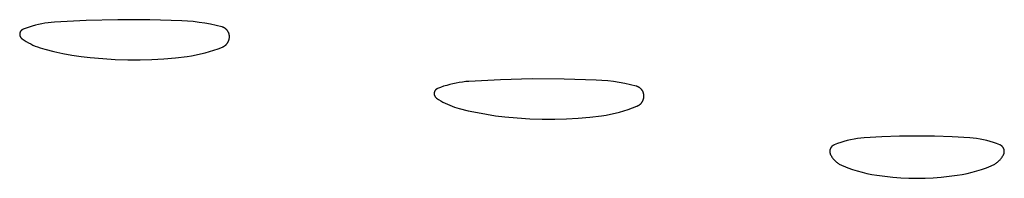
# Model space of a CAD drawing. Units: millimetres. Extents: x 89 to 2123, y -270 to 2232.
# Drawn here: x 1111 to 1127, y 2207 to 2210 of the extents above; entities that cross this region are included whole.
import ezdxf

# ---------------------------------------------------------------- set-up
doc = ezdxf.new("R2010")
doc.units = ezdxf.units.MM
doc.header["$MEASUREMENT"] = 0
doc.layers.add('Default', color=18, linetype='Continuous', true_color=0x000000)

msp = doc.modelspace()

# ---------------------------------------------------------------- linework, layer by layer
at = {"layer": 'Default'}
for p, q in [((1112.5, 2209.80505), (1111.96564, 2209.7916)), ((1113.04018, 2209.80395), (1112.5, 2209.80505)), ((1110.89227, 2209.63944), (1110.88949, 2209.6379)), ((1110.8951, 2209.64088), (1110.89227, 2209.63944)), ((1110.89798, 2209.64222), (1110.8951, 2209.64088)), ((1110.9009, 2209.64347), (1110.89798, 2209.64222)), ((1110.95192, 2209.66316), (1110.9009, 2209.64347)), ((1111.00353, 2209.68121), (1110.95192, 2209.66316)), ((1111.0557, 2209.69759), (1111.00353, 2209.68121)), ((1111.10837, 2209.71229), (1111.0557, 2209.69759)), ((1111.16149, 2209.72529), (1111.10837, 2209.71229)), ((1111.21499, 2209.73658), (1111.16149, 2209.72529)), ((1111.26883, 2209.74615), (1111.21499, 2209.73658)), ((1111.32294, 2209.75399), (1111.26883, 2209.74615)), ((1111.37728, 2209.76009), (1111.32294, 2209.75399)), ((1111.43179, 2209.76444), (1111.37728, 2209.76009)), ((1111.96564, 2209.7916), (1111.43179, 2209.76444)), ((1113.58011, 2209.7873), (1113.04018, 2209.80395)), ((1113.67793, 2209.7814), (1113.58011, 2209.7873)), ((1113.77553, 2209.77258), (1113.67793, 2209.7814)), ((1113.87282, 2209.76083), (1113.77553, 2209.77258)), ((1113.96971, 2209.74618), (1113.87282, 2209.76083)), ((1114.06612, 2209.72864), (1113.96971, 2209.74618)), ((1114.16197, 2209.70821), (1114.06612, 2209.72864)), ((1114.25715, 2209.68492), (1114.16197, 2209.70821)), ((1114.26293, 2209.68331), (1114.25715, 2209.68492)), ((1114.26865, 2209.68149), (1114.26293, 2209.68331)), ((1114.27431, 2209.67948), (1114.26865, 2209.68149)), ((1114.27989, 2209.67727), (1114.27431, 2209.67948)), ((1114.28539, 2209.67487), (1114.27989, 2209.67727)), ((1114.2908, 2209.67228), (1114.28539, 2209.67487)), ((1114.29612, 2209.6695), (1114.2908, 2209.67228)), ((1114.30134, 2209.66654), (1114.29612, 2209.6695)), ((1114.30646, 2209.6634), (1114.30134, 2209.66654)), ((1114.31146, 2209.66008), (1114.30646, 2209.6634)), ((1114.31634, 2209.65659), (1114.31146, 2209.66008)), ((1114.3211, 2209.65293), (1114.31634, 2209.65659)), ((1114.32573, 2209.64911), (1114.3211, 2209.65293)), ((1114.33022, 2209.64513), (1114.32573, 2209.64911)), ((1114.33457, 2209.641), (1114.33022, 2209.64513)), ((1114.33878, 2209.63672), (1114.33457, 2209.641)), ((1110.84382, 2209.56231), (1110.84375, 2209.55913)), ((1110.84375, 2209.55913), (1110.84379, 2209.55595)), ((1110.84379, 2209.55595), (1110.84394, 2209.55278)), ((1110.844, 2209.56548), (1110.84382, 2209.56231)), ((1110.84394, 2209.55278), (1110.8442, 2209.54961)), ((1110.84429, 2209.56865), (1110.844, 2209.56548)), ((1110.8442, 2209.54961), (1110.84457, 2209.54646)), ((1110.84469, 2209.5718), (1110.84429, 2209.56865)), ((1110.84457, 2209.54646), (1110.84505, 2209.54331)), ((1110.8452, 2209.57493), (1110.84469, 2209.5718)), ((1110.84505, 2209.54331), (1110.84564, 2209.54019)), ((1110.84582, 2209.57805), (1110.8452, 2209.57493)), ((1110.84564, 2209.54019), (1110.84633, 2209.53709)), ((1110.84655, 2209.58115), (1110.84582, 2209.57805)), ((1110.84633, 2209.53709), (1110.84714, 2209.53402)), ((1110.84738, 2209.58421), (1110.84655, 2209.58115)), ((1110.84714, 2209.53402), (1110.84805, 2209.53097)), ((1110.84832, 2209.58725), (1110.84738, 2209.58421)), ((1110.84805, 2209.53097), (1110.84906, 2209.52796)), ((1110.84937, 2209.59025), (1110.84832, 2209.58725)), ((1110.84906, 2209.52796), (1110.85018, 2209.52499)), ((1110.85051, 2209.59321), (1110.84937, 2209.59025)), ((1110.85018, 2209.52499), (1110.8514, 2209.52205)), ((1110.85177, 2209.59613), (1110.85051, 2209.59321)), ((1110.8514, 2209.52205), (1110.85273, 2209.51916)), ((1110.85312, 2209.59901), (1110.85177, 2209.59613)), ((1110.85273, 2209.51916), (1110.85415, 2209.51632)), ((1110.85457, 2209.60184), (1110.85312, 2209.59901)), ((1110.85415, 2209.51632), (1110.85567, 2209.51353)), ((1110.85611, 2209.60461), (1110.85457, 2209.60184)), ((1110.85567, 2209.51353), (1110.85729, 2209.51079)), ((1110.85776, 2209.60733), (1110.85611, 2209.60461)), ((1110.85729, 2209.51079), (1110.859, 2209.50812)), ((1110.8595, 2209.60999), (1110.85776, 2209.60733)), ((1110.859, 2209.50812), (1110.8608, 2209.5055)), ((1110.86132, 2209.61259), (1110.8595, 2209.60999)), ((1110.8608, 2209.5055), (1110.86269, 2209.50295)), ((1110.86324, 2209.61513), (1110.86132, 2209.61259)), ((1110.86269, 2209.50295), (1110.86467, 2209.50046)), ((1110.86525, 2209.61759), (1110.86324, 2209.61513)), ((1110.86467, 2209.50046), (1110.86674, 2209.49805)), ((1110.86733, 2209.61999), (1110.86525, 2209.61759)), ((1110.86674, 2209.49805), (1110.86889, 2209.4957)), ((1110.8695, 2209.62231), (1110.86733, 2209.61999)), ((1110.86889, 2209.4957), (1110.87111, 2209.49344)), ((1110.87176, 2209.62455), (1110.8695, 2209.62231)), ((1110.87111, 2209.49344), (1110.87342, 2209.49125)), ((1110.87408, 2209.62672), (1110.87176, 2209.62455)), ((1110.87342, 2209.49125), (1110.8758, 2209.48914)), ((1110.87648, 2209.6288), (1110.87408, 2209.62672)), ((1110.8758, 2209.48914), (1110.87825, 2209.48712)), ((1110.87895, 2209.6308), (1110.87648, 2209.6288)), ((1110.87825, 2209.48712), (1110.88077, 2209.48519)), ((1110.88149, 2209.63271), (1110.87895, 2209.6308)), ((1110.88077, 2209.48519), (1110.88336, 2209.48334)), ((1110.8841, 2209.63453), (1110.88149, 2209.63271)), ((1110.88336, 2209.48334), (1110.91888, 2209.45979)), ((1110.88676, 2209.63626), (1110.8841, 2209.63453)), ((1110.88949, 2209.6379), (1110.88676, 2209.63626)), ((1114.34283, 2209.63229), (1114.33878, 2209.63672)), ((1114.34673, 2209.62773), (1114.34283, 2209.63229)), ((1114.35046, 2209.62303), (1114.34673, 2209.62773)), ((1114.35403, 2209.6182), (1114.35046, 2209.62303)), ((1114.35743, 2209.61326), (1114.35403, 2209.6182)), ((1114.36066, 2209.6082), (1114.35743, 2209.61326)), ((1114.36371, 2209.60302), (1114.36066, 2209.6082)), ((1114.36657, 2209.59775), (1114.36371, 2209.60302)), ((1114.36925, 2209.59238), (1114.36657, 2209.59775)), ((1114.37174, 2209.58692), (1114.36925, 2209.59238)), ((1114.37404, 2209.58138), (1114.37174, 2209.58692)), ((1114.37615, 2209.57576), (1114.37404, 2209.58138)), ((1114.37806, 2209.57007), (1114.37615, 2209.57576)), ((1114.37977, 2209.56431), (1114.37806, 2209.57007)), ((1114.38127, 2209.5585), (1114.37977, 2209.56431)), ((1114.38027, 2209.47138), (1114.38176, 2209.4777)), ((1114.38258, 2209.55265), (1114.38127, 2209.5585)), ((1114.38176, 2209.4777), (1114.38304, 2209.48407)), ((1114.38368, 2209.54675), (1114.38258, 2209.55265)), ((1114.38304, 2209.48407), (1114.38409, 2209.49048)), ((1114.38457, 2209.54081), (1114.38368, 2209.54675)), ((1114.38409, 2209.49048), (1114.38493, 2209.49693)), ((1114.38526, 2209.53485), (1114.38457, 2209.54081)), ((1114.38493, 2209.49693), (1114.38553, 2209.50339)), ((1114.38574, 2209.52887), (1114.38526, 2209.53485)), ((1114.38553, 2209.50339), (1114.38592, 2209.50988)), ((1114.38601, 2209.52287), (1114.38574, 2209.52887)), ((1114.38592, 2209.50988), (1114.38608, 2209.51637)), ((1114.38608, 2209.51637), (1114.38601, 2209.52287)), ((1110.91888, 2209.45979), (1110.9552, 2209.4375)), ((1110.9552, 2209.4375), (1110.99228, 2209.41648)), ((1110.99228, 2209.41648), (1111.03006, 2209.39676)), ((1111.03006, 2209.39676), (1111.06851, 2209.37836)), ((1111.06851, 2209.37836), (1111.10757, 2209.36132)), ((1111.10757, 2209.36132), (1111.1472, 2209.34564)), ((1111.1472, 2209.34564), (1111.18736, 2209.33136)), ((1111.18736, 2209.33136), (1111.22798, 2209.31847)), ((1111.22798, 2209.31847), (1111.26903, 2209.30701)), ((1111.26903, 2209.30701), (1111.42074, 2209.26988)), ((1114.12357, 2209.29045), (1114.19672, 2209.31612)), ((1114.19672, 2209.31612), (1114.26903, 2209.34406)), ((1114.26903, 2209.34406), (1114.27501, 2209.3466)), ((1114.27501, 2209.3466), (1114.2809, 2209.34935)), ((1114.2809, 2209.34935), (1114.28669, 2209.3523)), ((1114.28669, 2209.3523), (1114.29237, 2209.35545)), ((1114.29237, 2209.35545), (1114.29794, 2209.35879)), ((1114.29794, 2209.35879), (1114.30339, 2209.36232)), ((1114.30339, 2209.36232), (1114.30871, 2209.36604)), ((1114.30871, 2209.36604), (1114.31391, 2209.36995)), ((1114.31391, 2209.36995), (1114.31896, 2209.37403)), ((1114.31896, 2209.37403), (1114.32387, 2209.37828)), ((1114.32387, 2209.37828), (1114.32863, 2209.38271)), ((1114.32863, 2209.38271), (1114.33323, 2209.38729)), ((1114.33323, 2209.38729), (1114.33767, 2209.39203)), ((1114.33767, 2209.39203), (1114.34195, 2209.39692)), ((1114.34195, 2209.39692), (1114.34605, 2209.40196)), ((1114.34605, 2209.40196), (1114.34998, 2209.40714)), ((1114.34998, 2209.40714), (1114.35372, 2209.41245)), ((1114.35372, 2209.41245), (1114.35727, 2209.41788)), ((1114.35727, 2209.41788), (1114.36064, 2209.42344)), ((1114.36064, 2209.42344), (1114.36381, 2209.42911)), ((1114.36381, 2209.42911), (1114.36678, 2209.43488)), ((1114.36678, 2209.43488), (1114.36955, 2209.44076)), ((1114.36955, 2209.44076), (1114.37212, 2209.44673)), ((1114.37212, 2209.44673), (1114.37448, 2209.45278)), ((1114.37448, 2209.45278), (1114.37662, 2209.45891)), ((1114.37662, 2209.45891), (1114.37855, 2209.46512)), ((1114.37855, 2209.46512), (1114.38027, 2209.47138)), ((1111.42074, 2209.26988), (1111.5735, 2209.2373)), ((1111.5735, 2209.2373), (1111.72715, 2209.2093)), ((1111.72715, 2209.2093), (1111.88158, 2209.18589)), ((1111.88158, 2209.18589), (1112.03663, 2209.16711)), ((1112.03663, 2209.16711), (1112.24695, 2209.14794)), ((1112.24695, 2209.14794), (1112.45774, 2209.13498)), ((1113.07834, 2209.13319), (1113.27642, 2209.14467)), ((1113.27642, 2209.14467), (1113.47406, 2209.16214)), ((1113.47406, 2209.16214), (1113.67108, 2209.18559)), ((1113.67108, 2209.18559), (1113.74775, 2209.19713)), ((1113.74775, 2209.19713), (1113.82401, 2209.21106)), ((1113.82401, 2209.21106), (1113.89979, 2209.22738)), ((1113.89979, 2209.22738), (1113.97503, 2209.24606)), ((1113.97503, 2209.24606), (1114.04965, 2209.26709)), ((1114.04965, 2209.26709), (1114.12357, 2209.29045)), ((1112.45774, 2209.13498), (1112.66882, 2209.12824)), ((1112.66882, 2209.12824), (1112.88001, 2209.12774)), ((1112.88001, 2209.12774), (1113.07834, 2209.13319)), ((1117.8951, 2208.64088), (1117.89227, 2208.63944)), ((1117.89798, 2208.64222), (1117.8951, 2208.64088)), ((1117.9009, 2208.64347), (1117.89798, 2208.64222)), ((1117.95192, 2208.66316), (1117.9009, 2208.64347)), ((1118.00353, 2208.68121), (1117.95192, 2208.66316)), ((1118.0557, 2208.69759), (1118.00353, 2208.68121)), ((1118.10837, 2208.71229), (1118.0557, 2208.69759)), ((1118.16149, 2208.72529), (1118.10837, 2208.71229)), ((1118.21499, 2208.73658), (1118.16149, 2208.72529)), ((1118.26883, 2208.74615), (1118.21499, 2208.73658)), ((1118.32294, 2208.75399), (1118.26883, 2208.74615)), ((1118.37728, 2208.76009), (1118.32294, 2208.75399)), ((1118.43179, 2208.76444), (1118.37728, 2208.76009)), ((1118.96564, 2208.7916), (1118.43179, 2208.76444)), ((1119.5, 2208.80505), (1118.96564, 2208.7916)), ((1120.04018, 2208.80395), (1119.5, 2208.80505)), ((1120.58011, 2208.7873), (1120.04018, 2208.80395)), ((1120.67793, 2208.7814), (1120.58011, 2208.7873)), ((1120.77553, 2208.77258), (1120.67793, 2208.7814)), ((1120.87282, 2208.76083), (1120.77553, 2208.77258)), ((1120.96971, 2208.74618), (1120.87282, 2208.76083)), ((1121.06612, 2208.72864), (1120.96971, 2208.74618)), ((1121.16197, 2208.70821), (1121.06612, 2208.72864)), ((1121.25715, 2208.68492), (1121.16197, 2208.70821)), ((1121.26293, 2208.68331), (1121.25715, 2208.68492)), ((1121.26865, 2208.68149), (1121.26293, 2208.68331)), ((1121.27431, 2208.67948), (1121.26865, 2208.68149)), ((1121.27989, 2208.67727), (1121.27431, 2208.67948)), ((1121.28539, 2208.67487), (1121.27989, 2208.67727)), ((1121.2908, 2208.67228), (1121.28539, 2208.67487)), ((1121.29612, 2208.6695), (1121.2908, 2208.67228)), ((1121.30134, 2208.66654), (1121.29612, 2208.6695)), ((1121.30646, 2208.6634), (1121.30134, 2208.66654)), ((1121.31146, 2208.66008), (1121.30646, 2208.6634)), ((1121.31634, 2208.65659), (1121.31146, 2208.66008)), ((1121.3211, 2208.65293), (1121.31634, 2208.65659)), ((1121.32573, 2208.64911), (1121.3211, 2208.65293)), ((1121.33022, 2208.64513), (1121.32573, 2208.64911)), ((1121.33457, 2208.641), (1121.33022, 2208.64513)), ((1121.33878, 2208.63672), (1121.33457, 2208.641)), ((1117.84382, 2208.56231), (1117.84375, 2208.55913)), ((1117.84375, 2208.55913), (1117.84379, 2208.55595)), ((1117.84379, 2208.55595), (1117.84394, 2208.55278)), ((1117.844, 2208.56548), (1117.84382, 2208.56231)), ((1117.84394, 2208.55278), (1117.8442, 2208.54961)), ((1117.84429, 2208.56865), (1117.844, 2208.56548)), ((1117.8442, 2208.54961), (1117.84457, 2208.54646)), ((1117.84469, 2208.5718), (1117.84429, 2208.56865)), ((1117.84457, 2208.54646), (1117.84505, 2208.54331)), ((1117.8452, 2208.57493), (1117.84469, 2208.5718)), ((1117.84505, 2208.54331), (1117.84564, 2208.54019)), ((1117.84582, 2208.57805), (1117.8452, 2208.57493)), ((1117.84564, 2208.54019), (1117.84633, 2208.53709)), ((1117.84655, 2208.58115), (1117.84582, 2208.57805)), ((1117.84633, 2208.53709), (1117.84714, 2208.53402)), ((1117.84738, 2208.58421), (1117.84655, 2208.58115)), ((1117.84714, 2208.53402), (1117.84805, 2208.53097)), ((1117.84832, 2208.58725), (1117.84738, 2208.58421)), ((1117.84805, 2208.53097), (1117.84906, 2208.52796)), ((1117.84937, 2208.59025), (1117.84832, 2208.58725)), ((1117.84906, 2208.52796), (1117.85018, 2208.52499)), ((1117.85051, 2208.59321), (1117.84937, 2208.59025)), ((1117.85018, 2208.52499), (1117.8514, 2208.52205)), ((1117.85177, 2208.59613), (1117.85051, 2208.59321)), ((1117.8514, 2208.52205), (1117.85273, 2208.51916)), ((1117.85312, 2208.59901), (1117.85177, 2208.59613)), ((1117.85273, 2208.51916), (1117.85415, 2208.51632)), ((1117.85457, 2208.60184), (1117.85312, 2208.59901)), ((1117.85415, 2208.51632), (1117.85567, 2208.51353)), ((1117.85611, 2208.60461), (1117.85457, 2208.60184)), ((1117.85567, 2208.51353), (1117.85729, 2208.51079)), ((1117.85776, 2208.60733), (1117.85611, 2208.60461)), ((1117.85729, 2208.51079), (1117.859, 2208.50812)), ((1117.8595, 2208.60999), (1117.85776, 2208.60733)), ((1117.859, 2208.50812), (1117.8608, 2208.5055)), ((1117.86132, 2208.61259), (1117.8595, 2208.60999)), ((1117.8608, 2208.5055), (1117.86269, 2208.50295)), ((1117.86324, 2208.61513), (1117.86132, 2208.61259)), ((1117.86269, 2208.50295), (1117.86467, 2208.50046)), ((1117.86525, 2208.61759), (1117.86324, 2208.61513)), ((1117.86467, 2208.50046), (1117.86674, 2208.49805)), ((1117.86733, 2208.61999), (1117.86525, 2208.61759)), ((1117.86674, 2208.49805), (1117.86889, 2208.4957)), ((1117.8695, 2208.62231), (1117.86733, 2208.61999)), ((1117.86889, 2208.4957), (1117.87111, 2208.49344)), ((1117.87176, 2208.62455), (1117.8695, 2208.62231)), ((1117.87111, 2208.49344), (1117.87342, 2208.49125)), ((1117.87408, 2208.62672), (1117.87176, 2208.62455)), ((1117.87342, 2208.49125), (1117.8758, 2208.48914)), ((1117.87648, 2208.6288), (1117.87408, 2208.62672)), ((1117.8758, 2208.48914), (1117.87825, 2208.48712)), ((1117.87895, 2208.6308), (1117.87648, 2208.6288)), ((1117.87825, 2208.48712), (1117.88077, 2208.48519)), ((1117.88149, 2208.63271), (1117.87895, 2208.6308)), ((1117.88077, 2208.48519), (1117.88336, 2208.48334)), ((1117.8841, 2208.63453), (1117.88149, 2208.63271)), ((1117.88336, 2208.48334), (1117.91888, 2208.45979)), ((1117.88676, 2208.63626), (1117.8841, 2208.63453)), ((1117.88949, 2208.6379), (1117.88676, 2208.63626)), ((1117.89227, 2208.63944), (1117.88949, 2208.6379)), ((1121.34283, 2208.63229), (1121.33878, 2208.63672)), ((1121.34673, 2208.62773), (1121.34283, 2208.63229)), ((1121.35046, 2208.62303), (1121.34673, 2208.62773)), ((1121.35403, 2208.6182), (1121.35046, 2208.62303)), ((1121.35743, 2208.61326), (1121.35403, 2208.6182)), ((1121.36066, 2208.6082), (1121.35743, 2208.61326)), ((1121.36371, 2208.60302), (1121.36066, 2208.6082)), ((1121.36657, 2208.59775), (1121.36371, 2208.60302)), ((1121.36925, 2208.59238), (1121.36657, 2208.59775)), ((1121.37174, 2208.58692), (1121.36925, 2208.59238)), ((1121.37404, 2208.58138), (1121.37174, 2208.58692)), ((1121.37615, 2208.57576), (1121.37404, 2208.58138)), ((1121.37806, 2208.57007), (1121.37615, 2208.57576)), ((1121.37977, 2208.56431), (1121.37806, 2208.57007)), ((1121.38127, 2208.5585), (1121.37977, 2208.56431)), ((1121.38027, 2208.47138), (1121.38176, 2208.4777)), ((1121.38258, 2208.55265), (1121.38127, 2208.5585)), ((1121.38176, 2208.4777), (1121.38304, 2208.48407)), ((1121.38368, 2208.54675), (1121.38258, 2208.55265)), ((1121.38304, 2208.48407), (1121.38409, 2208.49048)), ((1121.38457, 2208.54081), (1121.38368, 2208.54675)), ((1121.38409, 2208.49048), (1121.38493, 2208.49693)), ((1121.38526, 2208.53485), (1121.38457, 2208.54081)), ((1121.38493, 2208.49693), (1121.38553, 2208.50339)), ((1121.38574, 2208.52887), (1121.38526, 2208.53485)), ((1121.38553, 2208.50339), (1121.38592, 2208.50988)), ((1121.38601, 2208.52287), (1121.38574, 2208.52887)), ((1121.38592, 2208.50988), (1121.38608, 2208.51637)), ((1121.38608, 2208.51637), (1121.38601, 2208.52287)), ((1117.91888, 2208.45979), (1117.9552, 2208.4375)), ((1117.9552, 2208.4375), (1117.99228, 2208.41648)), ((1117.99228, 2208.41648), (1118.03006, 2208.39676)), ((1118.03006, 2208.39676), (1118.06851, 2208.37836)), ((1118.06851, 2208.37836), (1118.10757, 2208.36132)), ((1118.10757, 2208.36132), (1118.1472, 2208.34564)), ((1118.1472, 2208.34564), (1118.18736, 2208.33136)), ((1118.18736, 2208.33136), (1118.22798, 2208.31847)), ((1118.22798, 2208.31847), (1118.26903, 2208.30701)), ((1121.12357, 2208.29045), (1121.19672, 2208.31612)), ((1121.19672, 2208.31612), (1121.26903, 2208.34406)), ((1121.26903, 2208.34406), (1121.27501, 2208.3466)), ((1121.27501, 2208.3466), (1121.2809, 2208.34935)), ((1121.2809, 2208.34935), (1121.28669, 2208.3523)), ((1121.28669, 2208.3523), (1121.29237, 2208.35545)), ((1121.29237, 2208.35545), (1121.29794, 2208.35879)), ((1121.29794, 2208.35879), (1121.30339, 2208.36232)), ((1121.30339, 2208.36232), (1121.30871, 2208.36604)), ((1121.30871, 2208.36604), (1121.31391, 2208.36995)), ((1121.31391, 2208.36995), (1121.31896, 2208.37403)), ((1121.31896, 2208.37403), (1121.32387, 2208.37828)), ((1121.32387, 2208.37828), (1121.32863, 2208.38271)), ((1121.32863, 2208.38271), (1121.33323, 2208.38729)), ((1121.33323, 2208.38729), (1121.33767, 2208.39203)), ((1121.33767, 2208.39203), (1121.34195, 2208.39692)), ((1121.34195, 2208.39692), (1121.34605, 2208.40196)), ((1121.34605, 2208.40196), (1121.34998, 2208.40714)), ((1121.34998, 2208.40714), (1121.35372, 2208.41245)), ((1121.35372, 2208.41245), (1121.35727, 2208.41788)), ((1121.35727, 2208.41788), (1121.36064, 2208.42344)), ((1121.36064, 2208.42344), (1121.36381, 2208.42911)), ((1121.36381, 2208.42911), (1121.36678, 2208.43488)), ((1121.36678, 2208.43488), (1121.36955, 2208.44076)), ((1121.36955, 2208.44076), (1121.37212, 2208.44673)), ((1121.37212, 2208.44673), (1121.37448, 2208.45278)), ((1121.37448, 2208.45278), (1121.37662, 2208.45891)), ((1121.37662, 2208.45891), (1121.37855, 2208.46512)), ((1121.37855, 2208.46512), (1121.38027, 2208.47138)), ((1118.26903, 2208.30701), (1118.42074, 2208.26988)), ((1118.42074, 2208.26988), (1118.5735, 2208.2373)), ((1118.5735, 2208.2373), (1118.72715, 2208.2093)), ((1118.72715, 2208.2093), (1118.88158, 2208.18589)), ((1118.88158, 2208.18589), (1119.03663, 2208.16711)), ((1119.03663, 2208.16711), (1119.24695, 2208.14794)), ((1119.24695, 2208.14794), (1119.45774, 2208.13498)), ((1120.07834, 2208.13319), (1120.27642, 2208.14467)), ((1120.27642, 2208.14467), (1120.47406, 2208.16214)), ((1120.47406, 2208.16214), (1120.67108, 2208.18559)), ((1120.67108, 2208.18559), (1120.74775, 2208.19713)), ((1120.74775, 2208.19713), (1120.82401, 2208.21106)), ((1120.82401, 2208.21106), (1120.89979, 2208.22738)), ((1120.89979, 2208.22738), (1120.97503, 2208.24606)), ((1120.97503, 2208.24606), (1121.04965, 2208.26709)), ((1121.04965, 2208.26709), (1121.12357, 2208.29045)), ((1119.45774, 2208.13498), (1119.66882, 2208.12824)), ((1119.66882, 2208.12824), (1119.88001, 2208.12774)), ((1119.88001, 2208.12774), (1120.07834, 2208.13319)), ((1125.10856, 2207.81091), (1125.05073, 2207.80585)), ((1125.40544, 2207.82824), (1125.10856, 2207.81091)), ((1125.70264, 2207.83864), (1125.40544, 2207.82824)), ((1126, 2207.84211), (1125.70264, 2207.83864)), ((1126.29736, 2207.83864), (1126, 2207.84211)), ((1126.59456, 2207.82824), (1126.29736, 2207.83864)), ((1126.89144, 2207.81091), (1126.59456, 2207.82824)), ((1126.94927, 2207.80585), (1126.89144, 2207.81091)), ((1124.543, 2207.64364), (1124.54095, 2207.64005)), ((1124.54517, 2207.64716), (1124.543, 2207.64364)), ((1124.54746, 2207.65061), (1124.54517, 2207.64716)), ((1124.54987, 2207.65397), (1124.54746, 2207.65061)), ((1124.55239, 2207.65725), (1124.54987, 2207.65397)), ((1124.55502, 2207.66044), (1124.55239, 2207.65725)), ((1124.55776, 2207.66354), (1124.55502, 2207.66044)), ((1124.5606, 2207.66654), (1124.55776, 2207.66354)), ((1124.56354, 2207.66945), (1124.5606, 2207.66654)), ((1124.56659, 2207.67225), (1124.56354, 2207.66945)), ((1124.56972, 2207.67494), (1124.56659, 2207.67225)), ((1124.57295, 2207.67753), (1124.56972, 2207.67494)), ((1124.57627, 2207.68), (1124.57295, 2207.67753)), ((1124.57966, 2207.68236), (1124.57627, 2207.68)), ((1124.58314, 2207.6846), (1124.57966, 2207.68236)), ((1124.58669, 2207.68672), (1124.58314, 2207.6846)), ((1124.59031, 2207.68872), (1124.58669, 2207.68672)), ((1124.594, 2207.69059), (1124.59031, 2207.68872)), ((1124.59775, 2207.69233), (1124.594, 2207.69059)), ((1124.60156, 2207.69394), (1124.59775, 2207.69233)), ((1124.65576, 2207.71472), (1124.60156, 2207.69394)), ((1124.71065, 2207.7336), (1124.65576, 2207.71472)), ((1124.76617, 2207.75056), (1124.71065, 2207.7336)), ((1124.82224, 2207.76557), (1124.76617, 2207.75056)), ((1124.8788, 2207.77862), (1124.82224, 2207.76557)), ((1124.93579, 2207.78969), (1124.8788, 2207.77862)), ((1124.99312, 2207.79877), (1124.93579, 2207.78969)), ((1125.05073, 2207.80585), (1124.99312, 2207.79877)), ((1127.00688, 2207.79877), (1126.94927, 2207.80585)), ((1127.06421, 2207.78969), (1127.00688, 2207.79877)), ((1127.1212, 2207.77862), (1127.06421, 2207.78969)), ((1127.17776, 2207.76557), (1127.1212, 2207.77862)), ((1127.23383, 2207.75056), (1127.17776, 2207.76557)), ((1127.28935, 2207.7336), (1127.23383, 2207.75056)), ((1127.34424, 2207.71472), (1127.28935, 2207.7336)), ((1127.39844, 2207.69394), (1127.34424, 2207.71472)), ((1127.40225, 2207.69233), (1127.39844, 2207.69394)), ((1127.406, 2207.69059), (1127.40225, 2207.69233)), ((1127.40969, 2207.68872), (1127.406, 2207.69059)), ((1127.41331, 2207.68672), (1127.40969, 2207.68872)), ((1127.41686, 2207.6846), (1127.41331, 2207.68672)), ((1127.42034, 2207.68236), (1127.41686, 2207.6846)), ((1127.42373, 2207.68), (1127.42034, 2207.68236)), ((1127.42705, 2207.67753), (1127.42373, 2207.68)), ((1127.43028, 2207.67494), (1127.42705, 2207.67753)), ((1127.43341, 2207.67225), (1127.43028, 2207.67494)), ((1127.43646, 2207.66945), (1127.43341, 2207.67225)), ((1127.4394, 2207.66654), (1127.43646, 2207.66945)), ((1127.44224, 2207.66354), (1127.4394, 2207.66654)), ((1127.44498, 2207.66044), (1127.44224, 2207.66354)), ((1127.44761, 2207.65725), (1127.44498, 2207.66044)), ((1127.45013, 2207.65397), (1127.44761, 2207.65725)), ((1127.45254, 2207.65061), (1127.45013, 2207.65397)), ((1127.45483, 2207.64716), (1127.45254, 2207.65061)), ((1127.457, 2207.64364), (1127.45483, 2207.64716)), ((1127.45905, 2207.64005), (1127.457, 2207.64364)), ((1124.52619, 2207.58464), (1124.52618, 2207.5805)), ((1124.52618, 2207.5805), (1124.52631, 2207.57637)), ((1124.52634, 2207.58877), (1124.52619, 2207.58464)), ((1124.52631, 2207.57637), (1124.52658, 2207.57224)), ((1124.52664, 2207.59289), (1124.52634, 2207.58877)), ((1124.52658, 2207.57224), (1124.52699, 2207.56812)), ((1124.52708, 2207.59701), (1124.52664, 2207.59289)), ((1124.52699, 2207.56812), (1124.52755, 2207.56403)), ((1124.52766, 2207.6011), (1124.52708, 2207.59701)), ((1124.52755, 2207.56403), (1124.52824, 2207.55995)), ((1124.52837, 2207.60517), (1124.52766, 2207.6011)), ((1124.52824, 2207.55995), (1124.52908, 2207.5559)), ((1124.52923, 2207.60922), (1124.52837, 2207.60517)), ((1124.52908, 2207.5559), (1124.53005, 2207.55188)), ((1124.53023, 2207.61323), (1124.52923, 2207.60922)), ((1124.53005, 2207.55188), (1124.53116, 2207.54789)), ((1124.53136, 2207.61721), (1124.53023, 2207.61323)), ((1124.53116, 2207.54789), (1124.5324, 2207.54395)), ((1124.53263, 2207.62115), (1124.53136, 2207.61721)), ((1124.5324, 2207.54395), (1124.53378, 2207.54005)), ((1124.53403, 2207.62504), (1124.53263, 2207.62115)), ((1124.53378, 2207.54005), (1124.5353, 2207.5362)), ((1124.53557, 2207.62888), (1124.53403, 2207.62504)), ((1124.5353, 2207.5362), (1124.53694, 2207.53241)), ((1124.53724, 2207.63266), (1124.53557, 2207.62888)), ((1124.53694, 2207.53241), (1124.53872, 2207.52867)), ((1124.53903, 2207.63639), (1124.53724, 2207.63266)), ((1124.53872, 2207.52867), (1124.54062, 2207.525)), ((1124.54095, 2207.64005), (1124.53903, 2207.63639)), ((1124.54062, 2207.525), (1124.54764, 2207.51251)), ((1124.54764, 2207.51251), (1124.55509, 2207.50027)), ((1124.55509, 2207.50027), (1124.56296, 2207.48829)), ((1124.56296, 2207.48829), (1124.57124, 2207.4766)), ((1124.57124, 2207.4766), (1124.57992, 2207.4652)), ((1127.42008, 2207.4652), (1127.42876, 2207.4766)), ((1127.42876, 2207.4766), (1127.43704, 2207.48829)), ((1127.43704, 2207.48829), (1127.44491, 2207.50027)), ((1127.44491, 2207.50027), (1127.45236, 2207.51251)), ((1127.45236, 2207.51251), (1127.45938, 2207.525)), ((1127.46097, 2207.63639), (1127.45905, 2207.64005)), ((1127.45938, 2207.525), (1127.46128, 2207.52867)), ((1127.46276, 2207.63266), (1127.46097, 2207.63639)), ((1127.46128, 2207.52867), (1127.46306, 2207.53241)), ((1127.46443, 2207.62888), (1127.46276, 2207.63266)), ((1127.46306, 2207.53241), (1127.4647, 2207.5362)), ((1127.46597, 2207.62504), (1127.46443, 2207.62888)), ((1127.4647, 2207.5362), (1127.46622, 2207.54005)), ((1127.46737, 2207.62115), (1127.46597, 2207.62504)), ((1127.46622, 2207.54005), (1127.4676, 2207.54395)), ((1127.46864, 2207.61721), (1127.46737, 2207.62115)), ((1127.4676, 2207.54395), (1127.46884, 2207.54789)), ((1127.46977, 2207.61323), (1127.46864, 2207.61721)), ((1127.46884, 2207.54789), (1127.46995, 2207.55188)), ((1127.47077, 2207.60922), (1127.46977, 2207.61323)), ((1127.46995, 2207.55188), (1127.47092, 2207.5559)), ((1127.47163, 2207.60517), (1127.47077, 2207.60922)), ((1127.47092, 2207.5559), (1127.47176, 2207.55995)), ((1127.47234, 2207.6011), (1127.47163, 2207.60517)), ((1127.47176, 2207.55995), (1127.47245, 2207.56403)), ((1127.47292, 2207.59701), (1127.47234, 2207.6011)), ((1127.47245, 2207.56403), (1127.47301, 2207.56812)), ((1127.47336, 2207.59289), (1127.47292, 2207.59701)), ((1127.47301, 2207.56812), (1127.47342, 2207.57224)), ((1127.47366, 2207.58877), (1127.47336, 2207.59289)), ((1127.47342, 2207.57224), (1127.47369, 2207.57637)), ((1127.47381, 2207.58464), (1127.47366, 2207.58877)), ((1127.47369, 2207.57637), (1127.47382, 2207.5805)), ((1127.47382, 2207.5805), (1127.47381, 2207.58464)), ((1124.57992, 2207.4652), (1124.58899, 2207.4541)), ((1124.58899, 2207.4541), (1124.59844, 2207.44333)), ((1124.59844, 2207.44333), (1124.60825, 2207.43289)), ((1124.60825, 2207.43289), (1124.61842, 2207.42279)), ((1124.61842, 2207.42279), (1124.62894, 2207.41305)), ((1124.62894, 2207.41305), (1124.63978, 2207.40369)), ((1124.63978, 2207.40369), (1124.65094, 2207.3947)), ((1124.65094, 2207.3947), (1124.66241, 2207.38611)), ((1124.66241, 2207.38611), (1124.67417, 2207.37791)), ((1124.67417, 2207.37791), (1124.6862, 2207.37013)), ((1124.6862, 2207.37013), (1124.69849, 2207.36277)), ((1124.69849, 2207.36277), (1124.71104, 2207.35585)), ((1124.71104, 2207.35585), (1124.72381, 2207.34936)), ((1124.72381, 2207.34936), (1124.73681, 2207.34331)), ((1124.73681, 2207.34331), (1124.75, 2207.33772)), ((1124.75, 2207.33772), (1124.82899, 2207.30736)), ((1127.17101, 2207.30736), (1127.25, 2207.33772)), ((1127.25, 2207.33772), (1127.26319, 2207.34331)), ((1127.26319, 2207.34331), (1127.27619, 2207.34936)), ((1127.27619, 2207.34936), (1127.28896, 2207.35585)), ((1127.28896, 2207.35585), (1127.30151, 2207.36277)), ((1127.30151, 2207.36277), (1127.3138, 2207.37013)), ((1127.3138, 2207.37013), (1127.32583, 2207.37791)), ((1127.32583, 2207.37791), (1127.33759, 2207.38611)), ((1127.33759, 2207.38611), (1127.34906, 2207.3947)), ((1127.34906, 2207.3947), (1127.36022, 2207.40369)), ((1127.36022, 2207.40369), (1127.37106, 2207.41305)), ((1127.37106, 2207.41305), (1127.38158, 2207.42279)), ((1127.38158, 2207.42279), (1127.39175, 2207.43289)), ((1127.39175, 2207.43289), (1127.40156, 2207.44333)), ((1127.40156, 2207.44333), (1127.41101, 2207.4541)), ((1127.41101, 2207.4541), (1127.42008, 2207.4652)), ((1124.82899, 2207.30736), (1124.90894, 2207.27963)), ((1124.90894, 2207.27963), (1124.98976, 2207.25455)), ((1124.98976, 2207.25455), (1125.07137, 2207.23217)), ((1125.07137, 2207.23217), (1125.15367, 2207.2125)), ((1125.15367, 2207.2125), (1125.23658, 2207.19557)), ((1125.23658, 2207.19557), (1125.32001, 2207.18138)), ((1125.32001, 2207.18138), (1125.45525, 2207.16279)), ((1125.45525, 2207.16279), (1125.591, 2207.1483)), ((1125.591, 2207.1483), (1125.72712, 2207.13795)), ((1126.27288, 2207.13795), (1126.409, 2207.1483)), ((1126.409, 2207.1483), (1126.54475, 2207.16279)), ((1126.54475, 2207.16279), (1126.67999, 2207.18138)), ((1126.67999, 2207.18138), (1126.76342, 2207.19557)), ((1126.76342, 2207.19557), (1126.84633, 2207.2125)), ((1126.84633, 2207.2125), (1126.92863, 2207.23217)), ((1126.92863, 2207.23217), (1127.01024, 2207.25455)), ((1127.01024, 2207.25455), (1127.09106, 2207.27963)), ((1127.09106, 2207.27963), (1127.17101, 2207.30736)), ((1125.72712, 2207.13795), (1125.8635, 2207.13173)), ((1125.8635, 2207.13173), (1126, 2207.12966)), ((1126, 2207.12966), (1126.1365, 2207.13173)), ((1126.1365, 2207.13173), (1126.27288, 2207.13795))]:
    msp.add_line(p, q, dxfattribs=at)

doc.saveas('drawing.dxf')
